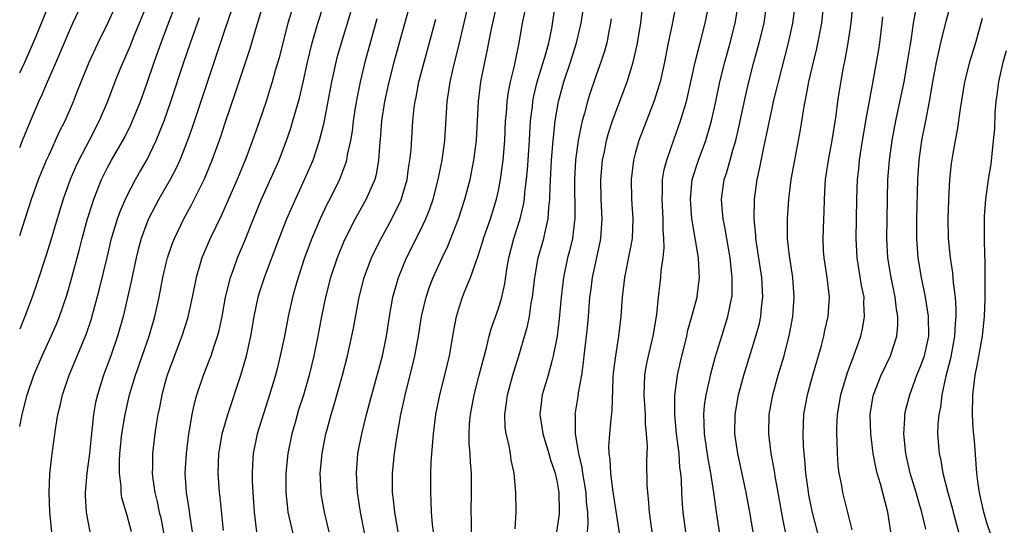
# Model space of a CAD drawing. Units: inches. Extents: x 2607000 to 2610000, y 1485000 to 1488000.
# Drawn here: x 2607000 to 2607101, y 1486894 to 1486945 of the extents above; entities that cross this region are included whole.
import ezdxf

# ---------------------------------------------------------------- set-up
doc = ezdxf.new("R2010")
doc.units = ezdxf.units.IN
doc.header["$MEASUREMENT"] = 0
doc.layers.add('LD26071485_2ft', color=192, linetype='Continuous')

msp = doc.modelspace()

# ---------------------------------------------------------------- linework, layer by layer
at = {"layer": 'LD26071485_2ft'}
for points, elevation in [([(2607000, 1486903.77), (2607000.25, 1486905), (2607000.76, 1486907), (2607001.44, 1486909), (2607002.31, 1486911), (2607003.23, 1486913), (2607003.77, 1486914.23), (2607004.08, 1486915), (2607004.76, 1486917), (2607005, 1486917.78), (2607005.34, 1486919), (2607006.12, 1486921.88), (2607006.39, 1486923), (2607006.94, 1486925), (2607007.44, 1486926.56), (2607007.6, 1486927), (2607008.39, 1486929), (2607008.59, 1486929.41), (2607009, 1486930.25), (2607009.4, 1486931), (2607010.71, 1486933.29), (2607011.38, 1486934.62), (2607011.55, 1486935), (2607012.35, 1486937), (2607013, 1486938.79), (2607013.76, 1486941), (2607014.48, 1486943), (2607015.22, 1486945), (2607016.76, 1486949)], 8614), ([(2607035.66, 1486891), (2607034.87, 1486895), (2607034.56, 1486897), (2607034.46, 1486899), (2607034.62, 1486901), (2607035.02, 1486903), (2607035.51, 1486905), (2607036.03, 1486907), (2607037.14, 1486911), (2607037.55, 1486913), (2607037.85, 1486915), (2607038.2, 1486917), (2607038.77, 1486919), (2607039.6, 1486921), (2607041, 1486923.77), (2607041.58, 1486925), (2607041.99, 1486926.01), (2607042.32, 1486927), (2607042.84, 1486929), (2607043.24, 1486931), (2607043.51, 1486933), (2607043.75, 1486937), (2607043.93, 1486938.07), (2607044.05, 1486939), (2607044.36, 1486940.36), (2607045.01, 1486943), (2607046.4, 1486949)], 8594), ([(2607081.92, 1486891.92), (2607081.11, 1486895.11), (2607080.78, 1486896.78), (2607080.69, 1486897.31), (2607080.47, 1486899), (2607080.37, 1486900.37), (2607080.28, 1486901), (2607080.23, 1486901.77), (2607080.18, 1486903), (2607080.27, 1486905), (2607080.63, 1486907), (2607081.17, 1486909), (2607082.06, 1486912.06), (2607082.31, 1486913), (2607082.42, 1486913.58), (2607082.74, 1486915), (2607082.87, 1486917), (2607082.64, 1486919), (2607082.33, 1486921), (2607082.28, 1486921.72), (2607082.23, 1486923), (2607082.3, 1486925), (2607082.34, 1486925.66), (2607082.36, 1486927), (2607082.44, 1486928.44), (2607082.49, 1486929), (2607082.79, 1486931), (2607083.16, 1486933), (2607083.55, 1486935.55), (2607083.74, 1486937), (2607083.91, 1486938.09), (2607084.29, 1486940.29), (2607084.53, 1486941.47), (2607084.8, 1486943), (2607085.1, 1486945), (2607085.46, 1486949)], 8568), ([(2607038.74, 1486893), (2607038.39, 1486895), (2607038.27, 1486896.27), (2607038.17, 1486897), (2607038.15, 1486897.85), (2607038.16, 1486899), (2607038.35, 1486901), (2607038.59, 1486902.59), (2607039.02, 1486905), (2607039.38, 1486906.62), (2607039.45, 1486907), (2607040.17, 1486909.83), (2607040.44, 1486911), (2607040.82, 1486913), (2607041.14, 1486915), (2607041.6, 1486917), (2607041.95, 1486918.05), (2607042.32, 1486919), (2607043.24, 1486921), (2607043.81, 1486922.19), (2607044.92, 1486925), (2607045.57, 1486927), (2607046.09, 1486929), (2607046.49, 1486931), (2607046.75, 1486933), (2607046.95, 1486937), (2607047.2, 1486939), (2607047.59, 1486941), (2607047.85, 1486942.15), (2607048.25, 1486944.25), (2607049, 1486947.61)], 8592), ([(2607092.73, 1486893.27), (2607092.33, 1486895), (2607092.02, 1486896.02), (2607091.77, 1486897), (2607091.15, 1486899), (2607090.69, 1486901), (2607090.48, 1486903), (2607090.59, 1486904.59), (2607090.59, 1486905), (2607090.65, 1486905.35), (2607091.09, 1486907), (2607091.83, 1486909), (2607092.17, 1486909.83), (2607092.59, 1486911), (2607093.04, 1486913), (2607093.03, 1486915.03), (2607092.72, 1486917), (2607092.3, 1486919), (2607091.97, 1486921), (2607091.82, 1486923), (2607091.83, 1486925), (2607091.91, 1486929), (2607092.05, 1486931), (2607092.35, 1486933), (2607092.74, 1486935), (2607093.11, 1486937), (2607093.45, 1486939), (2607093.82, 1486941), (2607094.08, 1486942.08), (2607094.27, 1486943), (2607094.81, 1486945.19), (2607095.44, 1486947.44)], 8562), ([(2607000, 1486939.94), (2607000.52, 1486941), (2607001.29, 1486942.71), (2607001.67, 1486943.67), (2607003.05, 1486947)], 8622), ([(2607000, 1486932.29), (2607000.3, 1486933), (2607001, 1486934.73), (2607001.96, 1486937), (2607002.3, 1486937.7), (2607002.86, 1486939), (2607003.75, 1486941), (2607005, 1486943.99), (2607005.45, 1486945), (2607006.39, 1486947)], 8620), ([(2607000, 1486923.3), (2607001.22, 1486927), (2607001.94, 1486929), (2607002.24, 1486929.76), (2607002.76, 1486931), (2607003, 1486931.54), (2607004.09, 1486933.91), (2607004.65, 1486935), (2607005.5, 1486937), (2607005.93, 1486938.07), (2607006.28, 1486939), (2607007.1, 1486941), (2607008.04, 1486943), (2607009.02, 1486945), (2607009.93, 1486947)], 8618), ([(2607013, 1486946.86), (2607011.69, 1486943.69), (2607011.3, 1486942.7), (2607010.26, 1486940.26), (2607009.75, 1486939), (2607008.99, 1486937), (2607008.14, 1486935), (2607007.12, 1486933), (2607006.05, 1486931), (2607005.72, 1486930.28), (2607005.16, 1486929), (2607004.44, 1486927), (2607003.82, 1486925), (2607003.19, 1486922.81), (2607002.72, 1486921.28), (2607001.73, 1486918.27), (2607001.29, 1486917), (2607000.54, 1486915), (2607000, 1486913.72)], 8616), ([(2607021.68, 1486946.32), (2607021, 1486944.34), (2607017.66, 1486934.34), (2607017.18, 1486933), (2607016.38, 1486931), (2607015.95, 1486930.05), (2607015.39, 1486929), (2607014.24, 1486927), (2607013.18, 1486925), (2607013, 1486924.55), (2607012.44, 1486923), (2607012.14, 1486921.86), (2607011.93, 1486921), (2607011.42, 1486918.58), (2607010.59, 1486915), (2607010.01, 1486913), (2607009.32, 1486911), (2607008.59, 1486909), (2607007.95, 1486907), (2607007.77, 1486906.23), (2607007.55, 1486905), (2607007.3, 1486902.7), (2607007.14, 1486901), (2607006.88, 1486899), (2607006.69, 1486897), (2607006.69, 1486896.69), (2607006.79, 1486895), (2607007, 1486893.88), (2607007.19, 1486893)], 8610), ([(2607011.46, 1486893), (2607011, 1486894.65), (2607010.89, 1486895), (2607010.47, 1486896.47), (2607010.38, 1486897), (2607010.37, 1486897.63), (2607010.2, 1486899), (2607010.21, 1486900.21), (2607010.26, 1486901), (2607010.47, 1486903), (2607010.79, 1486905), (2607011.24, 1486907), (2607011.84, 1486909), (2607013.25, 1486913), (2607013.84, 1486915), (2607014.27, 1486917), (2607014.65, 1486919), (2607015, 1486920.47), (2607015.14, 1486921), (2607015.6, 1486922.4), (2607015.84, 1486923), (2607016.79, 1486925), (2607017.57, 1486926.43), (2607018.9, 1486929.1), (2607019.69, 1486931), (2607020.57, 1486933.43), (2607021, 1486934.72), (2607022.1, 1486937.9), (2607023.58, 1486942.42), (2607024.06, 1486944.06), (2607024.97, 1486947)], 8608), ([(2607027.82, 1486946.18), (2607027.46, 1486945), (2607026.92, 1486943), (2607026.54, 1486941.46), (2607026.15, 1486940.15), (2607025.83, 1486939), (2607025.64, 1486938.36), (2607025.21, 1486937), (2607024.54, 1486935), (2607023.84, 1486933), (2607023.15, 1486931.15), (2607022.26, 1486929), (2607021.38, 1486927), (2607020.64, 1486925.36), (2607019.48, 1486923), (2607018.64, 1486921), (2607018.06, 1486919), (2607017.65, 1486917), (2607017.18, 1486914.82), (2607016.61, 1486913), (2607015.09, 1486909), (2607015, 1486908.68), (2607014.54, 1486907), (2607014.3, 1486905.7), (2607014.15, 1486905), (2607013.98, 1486903.98), (2607013.84, 1486903), (2607013.59, 1486901), (2607013.59, 1486899.59), (2607013.57, 1486899), (2607013.64, 1486898.36), (2607013.84, 1486897), (2607014.07, 1486896.07), (2607014.29, 1486895), (2607014.43, 1486894.43), (2607014.76, 1486892.76)], 8606), ([(2607017.7, 1486893), (2607017.45, 1486894.55), (2607017.35, 1486895.35), (2607017.07, 1486897), (2607016.93, 1486899), (2607017.06, 1486901), (2607017.31, 1486903), (2607017.39, 1486903.39), (2607017.64, 1486905), (2607017.88, 1486906.12), (2607018.14, 1486907), (2607018.82, 1486909), (2607019.43, 1486910.57), (2607019.59, 1486911), (2607019.86, 1486911.86), (2607020.26, 1486913), (2607020.42, 1486913.58), (2607020.72, 1486915), (2607021.08, 1486917), (2607021.57, 1486919), (2607021.92, 1486919.92), (2607022.3, 1486921), (2607023, 1486922.67), (2607023.92, 1486925), (2607024.75, 1486927), (2607026.54, 1486931), (2607027.31, 1486933), (2607027.74, 1486934.26), (2607027.97, 1486935), (2607028.65, 1486937.35), (2607029.03, 1486938.97), (2607029.46, 1486941), (2607029.94, 1486943), (2607030.53, 1486945), (2607031.14, 1486946.86)], 8604), ([(2607020.87, 1486893.13), (2607020.52, 1486896.52), (2607020.46, 1486897), (2607020.31, 1486899), (2607020.39, 1486901), (2607020.47, 1486901.53), (2607020.74, 1486903), (2607021, 1486903.93), (2607021.32, 1486905), (2607022.62, 1486909), (2607023.21, 1486911), (2607023.67, 1486913), (2607024.01, 1486915), (2607024.42, 1486917), (2607024.55, 1486917.45), (2607025.09, 1486919.09), (2607026.57, 1486923), (2607027.35, 1486925), (2607027.84, 1486926.16), (2607029.15, 1486929), (2607030.02, 1486931), (2607030.7, 1486933), (2607031.17, 1486934.83), (2607031.96, 1486939), (2607032.39, 1486941), (2607032.51, 1486941.49), (2607032.94, 1486943), (2607033.88, 1486946.12)], 8602), ([(2607039.96, 1486947), (2607038.31, 1486941), (2607037.78, 1486939), (2607037.34, 1486937), (2607037.04, 1486935), (2607036.9, 1486933.1), (2607036.87, 1486932.87), (2607036.74, 1486931), (2607036.48, 1486929.52), (2607036.34, 1486929), (2607035.79, 1486927.79), (2607035.46, 1486927), (2607034.34, 1486925), (2607033.21, 1486922.79), (2607032.48, 1486921), (2607031.82, 1486919), (2607031.31, 1486917), (2607030.9, 1486915), (2607030.52, 1486913), (2607030.12, 1486911), (2607029.64, 1486909), (2607029.04, 1486906.96), (2607028.55, 1486905.45), (2607028.18, 1486904.18), (2607027.86, 1486903), (2607027.45, 1486901), (2607027.25, 1486899), (2607027.24, 1486897), (2607027.4, 1486895.4), (2607027.46, 1486895), (2607028.11, 1486892.11)], 8598), ([(2607042.36, 1486893), (2607042.26, 1486893.74), (2607042.15, 1486895), (2607042.12, 1486896.12), (2607042.07, 1486897), (2607042.08, 1486899), (2607042.11, 1486900.11), (2607042.18, 1486901), (2607042.26, 1486901.74), (2607042.34, 1486903), (2607042.6, 1486905), (2607042.99, 1486907), (2607043.5, 1486909), (2607043.98, 1486911), (2607044.42, 1486913.58), (2607044.69, 1486915), (2607045, 1486916.03), (2607045.33, 1486917), (2607045.53, 1486917.53), (2607046.15, 1486919), (2607046.74, 1486920.74), (2607046.89, 1486921.11), (2607047.38, 1486922.62), (2607047.48, 1486923), (2607048.18, 1486925), (2607048.81, 1486927), (2607049, 1486927.88), (2607049.22, 1486929), (2607049.48, 1486931), (2607049.64, 1486933), (2607049.73, 1486935), (2607049.81, 1486935.81), (2607049.89, 1486937), (2607050.02, 1486937.98), (2607050.24, 1486939), (2607050.63, 1486940.63), (2607051.11, 1486943), (2607051.46, 1486945), (2607051.72, 1486946.28)], 8590), ([(2607046.25, 1486893), (2607046.25, 1486894.25), (2607046.22, 1486895), (2607046.25, 1486897), (2607046.23, 1486899), (2607046.13, 1486900.13), (2607046.1, 1486901), (2607046.01, 1486902.01), (2607046.01, 1486903), (2607046.04, 1486904.04), (2607046.13, 1486905), (2607046.5, 1486907), (2607047.04, 1486909), (2607047.44, 1486910.56), (2607047.79, 1486911.79), (2607048.06, 1486913), (2607048.26, 1486913.74), (2607049, 1486915.82), (2607049.35, 1486917), (2607049.64, 1486918.36), (2607049.86, 1486919.86), (2607050.05, 1486921), (2607050.59, 1486923), (2607051.24, 1486925), (2607051.58, 1486926.42), (2607051.66, 1486927), (2607051.71, 1486927.71), (2607051.88, 1486929), (2607051.98, 1486930.02), (2607052.18, 1486933), (2607052.21, 1486933.79), (2607052.29, 1486935), (2607052.47, 1486936.47), (2607052.52, 1486937), (2607052.59, 1486937.41), (2607052.97, 1486939), (2607053.85, 1486941.85), (2607054.16, 1486943), (2607054.45, 1486944.45), (2607054.84, 1486947)], 8588), ([(2607050.7, 1486893.3), (2607050.82, 1486895), (2607050.79, 1486897), (2607050.61, 1486899), (2607050.31, 1486900.31), (2607050.22, 1486901), (2607050.05, 1486901.95), (2607049.78, 1486903), (2607049.69, 1486903.69), (2607049.64, 1486905), (2607049.81, 1486906.19), (2607049.91, 1486907), (2607050.46, 1486909), (2607051.08, 1486911), (2607051.99, 1486914.01), (2607052.18, 1486915), (2607052.36, 1486916.36), (2607052.49, 1486917), (2607052.72, 1486919), (2607053.07, 1486921), (2607053.64, 1486923), (2607053.8, 1486923.8), (2607054.1, 1486925), (2607054.16, 1486926.16), (2607054.27, 1486927), (2607054.28, 1486928.28), (2607054.37, 1486929.63), (2607054.44, 1486931), (2607054.6, 1486933), (2607054.81, 1486935), (2607055.14, 1486937), (2607055.68, 1486939), (2607056.37, 1486941), (2607057, 1486943), (2607057.45, 1486945), (2607057.76, 1486947)], 8586), ([(2607058.12, 1486893), (2607058.19, 1486893.81), (2607058.14, 1486895), (2607058.02, 1486896.02), (2607057.97, 1486897), (2607057.63, 1486899), (2607057.56, 1486899.56), (2607057.23, 1486901), (2607056.89, 1486903), (2607056.88, 1486904.88), (2607056.86, 1486905), (2607057.17, 1486906.83), (2607057.21, 1486907.21), (2607057.53, 1486909), (2607057.71, 1486910.29), (2607057.78, 1486911), (2607058.02, 1486913), (2607058.12, 1486913.88), (2607058.22, 1486915), (2607058.37, 1486917), (2607058.44, 1486917.56), (2607058.63, 1486919), (2607059.4, 1486922.6), (2607059.48, 1486923), (2607059.61, 1486925), (2607059.53, 1486927), (2607059.48, 1486929), (2607059.65, 1486931), (2607059.84, 1486931.84), (2607060.06, 1486933), (2607060.26, 1486933.74), (2607060.66, 1486935), (2607061, 1486935.92), (2607062.19, 1486939), (2607062.8, 1486941), (2607063.2, 1486942.8), (2607063.56, 1486945), (2607063.72, 1486946.28)], 8582), ([(2607067.2, 1486947), (2607066.74, 1486944.74), (2607066.37, 1486943), (2607065.99, 1486941), (2607065.54, 1486939), (2607065.42, 1486938.58), (2607064.93, 1486937.07), (2607063.38, 1486933), (2607063, 1486931.69), (2607062.82, 1486931), (2607062.58, 1486929), (2607062.63, 1486927), (2607062.75, 1486925), (2607062.67, 1486923), (2607062.43, 1486921.57), (2607061.9, 1486919), (2607061.65, 1486917), (2607061.52, 1486915), (2607061.3, 1486913), (2607060.97, 1486911), (2607060.75, 1486909.25), (2607060.7, 1486908.7), (2607060.61, 1486905.39), (2607060.51, 1486904.51), (2607060.37, 1486903), (2607060.28, 1486901.72), (2607060.3, 1486901), (2607060.4, 1486900.4), (2607060.46, 1486899), (2607060.68, 1486897.32), (2607061.55, 1486891.55)], 8580), ([(2607064.75, 1486893), (2607064.45, 1486895), (2607064.36, 1486896.36), (2607064.28, 1486897), (2607064.23, 1486897.77), (2607064.2, 1486900.2), (2607064.24, 1486901.76), (2607064.17, 1486903), (2607064.06, 1486904.06), (2607064.04, 1486905), (2607063.9, 1486907), (2607063.95, 1486907.95), (2607063.98, 1486909), (2607064.12, 1486909.88), (2607064.35, 1486911), (2607064.82, 1486913), (2607065.2, 1486915.2), (2607065.39, 1486917), (2607065.63, 1486919), (2607065.67, 1486919.67), (2607065.85, 1486921), (2607065.96, 1486922.04), (2607065.93, 1486923), (2607065.86, 1486923.86), (2607065.86, 1486925), (2607065.75, 1486927), (2607065.8, 1486927.8), (2607065.8, 1486929), (2607065.97, 1486930.03), (2607066.22, 1486931), (2607067, 1486933.16), (2607067.65, 1486935), (2607067.89, 1486935.89), (2607068.23, 1486937), (2607068.39, 1486937.61), (2607069.14, 1486941), (2607069.63, 1486943), (2607070.16, 1486945), (2607070.56, 1486947)], 8578), ([(2607068.19, 1486893), (2607067.92, 1486895), (2607067.84, 1486895.84), (2607067.77, 1486897), (2607067.73, 1486898.27), (2607067.66, 1486899), (2607067.58, 1486899.58), (2607067.48, 1486901), (2607067.23, 1486903), (2607067.06, 1486905), (2607067.07, 1486906.93), (2607067.33, 1486909), (2607067.62, 1486910.38), (2607068.27, 1486913), (2607068.4, 1486913.6), (2607068.8, 1486915), (2607069.33, 1486917), (2607069.37, 1486917.37), (2607069.59, 1486919), (2607069.54, 1486919.54), (2607069.48, 1486921), (2607069.17, 1486922.83), (2607068.81, 1486924.81), (2607068.8, 1486925), (2607068.65, 1486927), (2607068.84, 1486929), (2607069.46, 1486931), (2607070.21, 1486933), (2607070.81, 1486935), (2607071.25, 1486937), (2607071.67, 1486939), (2607072.16, 1486941), (2607072.7, 1486943), (2607073.22, 1486945), (2607073.56, 1486947)], 8576), ([(2607071.62, 1486893), (2607071.29, 1486895.29), (2607071.05, 1486897), (2607070.74, 1486899), (2607070.46, 1486900.46), (2607070.08, 1486903), (2607070.06, 1486904.07), (2607070.01, 1486905), (2607070.09, 1486905.91), (2607070.25, 1486907), (2607070.63, 1486908.63), (2607070.7, 1486909), (2607071.18, 1486910.82), (2607071.85, 1486913), (2607072.48, 1486915), (2607072.9, 1486917), (2607072.91, 1486917.09), (2607072.93, 1486919), (2607072.7, 1486921), (2607072.36, 1486923), (2607072.18, 1486924.18), (2607072, 1486925), (2607071.89, 1486926.11), (2607071.84, 1486927), (2607072.1, 1486929), (2607072.33, 1486929.67), (2607072.7, 1486931), (2607073, 1486932), (2607073.28, 1486933), (2607073.62, 1486934.38), (2607074.32, 1486937.68), (2607074.63, 1486939), (2607075.15, 1486941), (2607075.7, 1486943), (2607076.18, 1486945), (2607076.48, 1486947)], 8574), ([(2607075.06, 1486893), (2607074.74, 1486895), (2607074.37, 1486897), (2607073.49, 1486901), (2607073.21, 1486903), (2607073.23, 1486905), (2607073.57, 1486907), (2607074.1, 1486909), (2607075.36, 1486913), (2607075.71, 1486914.29), (2607075.86, 1486915), (2607075.94, 1486915.94), (2607076.07, 1486917), (2607075.96, 1486919), (2607075.35, 1486923), (2607075.34, 1486923.34), (2607075.18, 1486925), (2607075.21, 1486927), (2607075.48, 1486929), (2607075.76, 1486930.24), (2607076.13, 1486932.13), (2607076.45, 1486933.55), (2607076.73, 1486935), (2607077, 1486936.29), (2607077.16, 1486937), (2607077.53, 1486938.47), (2607077.65, 1486939), (2607078.69, 1486943), (2607079.14, 1486945), (2607079.4, 1486947)], 8572), ([(2607078.37, 1486893), (2607078.14, 1486894.14), (2607077.64, 1486897), (2607077.32, 1486898.68), (2607077.24, 1486899.24), (2607076.9, 1486901), (2607076.66, 1486903), (2607076.72, 1486905), (2607077.07, 1486907), (2607077.63, 1486909), (2607078.24, 1486911), (2607078.8, 1486913.2), (2607079.12, 1486915), (2607079.28, 1486917), (2607079.13, 1486919), (2607078.79, 1486921.21), (2607078.59, 1486923), (2607078.59, 1486924.59), (2607078.57, 1486925), (2607078.71, 1486927), (2607078.96, 1486929), (2607079.32, 1486931), (2607079.72, 1486933), (2607079.92, 1486934.08), (2607080.26, 1486936.26), (2607080.4, 1486937), (2607080.51, 1486937.49), (2607080.78, 1486939), (2607081.23, 1486941), (2607081.59, 1486942.41), (2607082.1, 1486945), (2607082.31, 1486947)], 8570), ([(2607089.16, 1486893), (2607088.84, 1486895), (2607088.1, 1486897.9), (2607087.76, 1486899), (2607087.61, 1486899.61), (2607087.35, 1486901), (2607087.11, 1486903), (2607087.05, 1486905), (2607087.32, 1486906.68), (2607087.39, 1486907), (2607088.16, 1486909), (2607089.11, 1486911), (2607089.79, 1486913), (2607089.89, 1486914.11), (2607089.89, 1486915), (2607089.75, 1486915.75), (2607089.61, 1486917), (2607089.2, 1486919), (2607088.86, 1486921), (2607088.74, 1486923), (2607088.81, 1486927), (2607088.87, 1486929), (2607089.03, 1486931), (2607089.3, 1486933), (2607089.68, 1486935), (2607090.51, 1486939), (2607090.88, 1486941), (2607091.16, 1486942.84), (2607091.23, 1486943.23), (2607091.49, 1486945), (2607091.71, 1486946.29)], 8564), ([(2607003.29, 1486893), (2607003.09, 1486895), (2607003.02, 1486897), (2607003.08, 1486898.92), (2607003.31, 1486901), (2607003.53, 1486902.47), (2607003.69, 1486903.69), (2607003.92, 1486905), (2607004.14, 1486905.86), (2607004.39, 1486907), (2607005.08, 1486909), (2607006.82, 1486913.18), (2607007.32, 1486914.68), (2607008.16, 1486917.84), (2607008.95, 1486921.05), (2607009.41, 1486923), (2607010.01, 1486925), (2607010.27, 1486925.73), (2607010.82, 1486927), (2607011, 1486927.38), (2607011.85, 1486929), (2607012.26, 1486929.74), (2607013, 1486931.01), (2607013.98, 1486933), (2607014.79, 1486935), (2607015.48, 1486937), (2607016.81, 1486941), (2607017.49, 1486943), (2607018.2, 1486945), (2607018.42, 1486945.58)], 8612), ([(2607036.57, 1486945.43), (2607035.34, 1486941), (2607034.84, 1486939), (2607034.54, 1486937.46), (2607034.35, 1486936.35), (2607034.14, 1486935), (2607034.03, 1486933.97), (2607033.86, 1486933), (2607033.53, 1486931.53), (2607033.46, 1486931), (2607033.36, 1486930.64), (2607032.74, 1486929), (2607031.74, 1486927), (2607031.48, 1486926.52), (2607030.75, 1486925), (2607029.9, 1486923), (2607029.14, 1486921), (2607028.49, 1486919), (2607028.17, 1486917.83), (2607027.93, 1486917), (2607027.48, 1486915), (2607027.09, 1486913), (2607026.67, 1486911), (2607026.34, 1486909.66), (2607026.17, 1486909), (2607025.58, 1486907), (2607024.3, 1486903), (2607023.88, 1486901), (2607023.83, 1486899.83), (2607023.78, 1486899), (2607023.79, 1486898.21), (2607023.85, 1486897), (2607023.99, 1486895), (2607024.15, 1486893.85), (2607024.25, 1486893)], 8600), ([(2607031.69, 1486893), (2607031.21, 1486895), (2607030.86, 1486896.86), (2607030.84, 1486897), (2607030.77, 1486899), (2607030.96, 1486901), (2607031.34, 1486903), (2607031.46, 1486903.46), (2607031.87, 1486905), (2607032.14, 1486905.86), (2607033.03, 1486909), (2607033.55, 1486911), (2607034.17, 1486913.83), (2607034.76, 1486917), (2607035.27, 1486919), (2607036.02, 1486921), (2607036.33, 1486921.67), (2607037, 1486923), (2607038.1, 1486925), (2607039.05, 1486926.95), (2607039.65, 1486929), (2607039.81, 1486930.19), (2607039.94, 1486931), (2607040.05, 1486932.05), (2607040.24, 1486935), (2607040.38, 1486936.38), (2607040.47, 1486937), (2607040.57, 1486937.43), (2607040.86, 1486939), (2607042.6, 1486945.4)], 8596), ([(2607060.55, 1486945.45), (2607060.48, 1486945), (2607060.33, 1486944.33), (2607060.08, 1486943), (2607059.85, 1486942.15), (2607059.47, 1486941), (2607059, 1486939.7), (2607058.31, 1486937.69), (2607058.1, 1486937), (2607057.8, 1486935.8), (2607057.56, 1486935), (2607057.45, 1486934.55), (2607057.15, 1486933), (2607056.89, 1486931), (2607056.79, 1486929), (2607056.83, 1486925.17), (2607056.83, 1486925), (2607056.79, 1486924.79), (2607056.57, 1486923), (2607056.27, 1486921.73), (2607056.07, 1486921), (2607055.65, 1486919), (2607055.41, 1486917), (2607055.22, 1486914.78), (2607055, 1486913), (2607054.61, 1486911), (2607054.45, 1486910.45), (2607054.08, 1486909), (2607053.49, 1486907), (2607053.23, 1486905), (2607053.48, 1486903.48), (2607053.54, 1486903), (2607054.17, 1486901), (2607054.34, 1486900.34), (2607054.79, 1486899), (2607055, 1486898.04), (2607055.17, 1486897), (2607055.23, 1486895), (2607055.21, 1486894.79), (2607054.95, 1486893)], 8584), ([(2607085.21, 1486893.21), (2607084.25, 1486897), (2607084.1, 1486897.9), (2607083.88, 1486899), (2607083.78, 1486899.78), (2607083.69, 1486901), (2607083.67, 1486902.33), (2607083.62, 1486903), (2607083.63, 1486903.63), (2607083.7, 1486905), (2607084.03, 1486907), (2607084.72, 1486909.28), (2607085.39, 1486911), (2607086.09, 1486913), (2607086.26, 1486913.74), (2607086.48, 1486915), (2607086.41, 1486916.41), (2607086.42, 1486917), (2607086.17, 1486918.17), (2607085.7, 1486921), (2607085.62, 1486923), (2607085.66, 1486925), (2607085.68, 1486927), (2607085.75, 1486929), (2607085.88, 1486930.12), (2607085.97, 1486931), (2607086.13, 1486932.13), (2607086.59, 1486935), (2607086.96, 1486937.04), (2607087.43, 1486939.43), (2607087.89, 1486942.11), (2607088.03, 1486943), (2607088.28, 1486945), (2607088.34, 1486945.66)], 8566), ([(2607098.51, 1486945.49), (2607097.82, 1486943), (2607097.2, 1486941), (2607096.71, 1486939), (2607096.25, 1486936.25), (2607095.95, 1486934.06), (2607095.74, 1486933), (2607095.48, 1486931.48), (2607095.35, 1486930.65), (2607095.17, 1486929), (2607095.06, 1486926.94), (2607095.01, 1486925), (2607095.04, 1486923), (2607095.22, 1486921), (2607095.47, 1486919.47), (2607095.54, 1486918.46), (2607095.74, 1486917), (2607095.83, 1486915.83), (2607095.82, 1486915), (2607095.75, 1486914.25), (2607095.69, 1486913), (2607095.28, 1486910.72), (2607094.77, 1486908.77), (2607094.39, 1486907), (2607094.25, 1486905.75), (2607094.07, 1486905), (2607093.98, 1486903.98), (2607093.95, 1486903), (2607094.11, 1486901), (2607094.28, 1486900.28), (2607094.49, 1486899), (2607094.99, 1486897.01), (2607095.43, 1486895.43), (2607095.53, 1486895), (2607096.07, 1486893)], 8560), ([(2607099.96, 1486891), (2607099, 1486893.91), (2607098.68, 1486895), (2607098.38, 1486896.38), (2607098.23, 1486897), (2607098.09, 1486897.91), (2607097.97, 1486899), (2607097.71, 1486902.29), (2607097.59, 1486903.59), (2607097.53, 1486905), (2607097.56, 1486907), (2607097.79, 1486909), (2607098, 1486910), (2607098.53, 1486913), (2607098.73, 1486915), (2607098.8, 1486916.8), (2607098.8, 1486917.2), (2607098.83, 1486919), (2607098.83, 1486920.83), (2607098.79, 1486921.21), (2607098.74, 1486923), (2607098.73, 1486925), (2607098.74, 1486925.26), (2607098.87, 1486927), (2607099.16, 1486929), (2607099.42, 1486930.58), (2607099.68, 1486933), (2607099.79, 1486934.21), (2607099.84, 1486935.84), (2607099.95, 1486937), (2607100.09, 1486937.91), (2607100.21, 1486939), (2607100.65, 1486941), (2607101, 1486942.21)], 8558)]:
    msp.add_lwpolyline(points, dxfattribs=dict(at, elevation=elevation))

doc.saveas('drawing.dxf')
